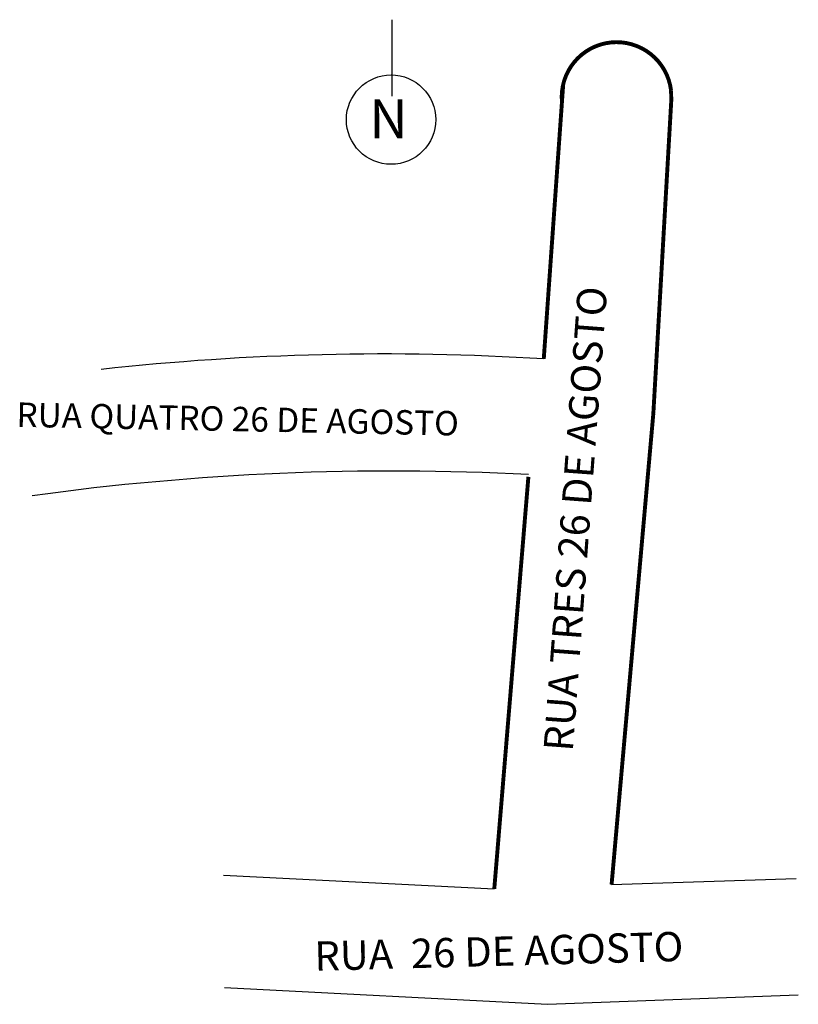
# Model space of a CAD drawing. Units: millimetres. Extents: x 1453 to 1533, y 1042 to 1142.
import ezdxf

# ---------------------------------------------------------------- set-up
doc = ezdxf.new("R2010")
doc.units = ezdxf.units.MM
doc.layers.add('BASE_COM_ILHAS', color=7, linetype='Continuous')
doc.styles.get("Standard").update_dxf_attribs({"font": 'verdana.TTF'})

msp = doc.modelspace()

# ---------------------------------------------------------------- linework, layer by layer
msp.add_line((1491.5, 1134.51), (1491.5, 1142.32))
at = {"const_width": 0.4}
msp.add_lwpolyline([(1520.03, 1135.1, 0.984052), (1508.87, 1133.89)], format="xyb", dxfattribs=at)
msp.add_circle((1491.39, 1132.09), 4.57)
for centre, radius, start, end in [((1490.62, 843.51), 264.61, 86.4488, 96.269), ((1491.54, 825.99), 270.15, 87.0456, 97.8419)]:
    msp.add_arc(centre, radius, start, end)
at = {"layer": 'BASE_COM_ILHAS', "color": 7, "linetype": 'Continuous'}
for p, q in [((1518.22, 1102.01), (1518.22, 1102.01)), ((1518.22, 1102.01), (1518.22, 1102.01)), ((1474.26, 1054.78), (1501.95, 1053.4)), ((1513.95, 1053.83), (1532.85, 1054.47)), ((1507.38, 1041.58), (1474.36, 1043.26)), ((1533.05, 1042.51), (1507.38, 1041.58)), ((1507.38, 1041.58), (1507.38, 1041.58)), ((1507.38, 1041.58), (1507.38, 1041.58)), ((1507.38, 1041.58), (1507.38, 1041.58))]:
    msp.add_line(p, q, dxfattribs=at)
at = {"layer": 'BASE_COM_ILHAS', "color": 7, "linetype": 'Continuous', "const_width": 0.4}
for points in [[(1507.01, 1107.61), (1509, 1135.7)], [(1520.03, 1135.1), (1520.06, 1134.1)], [(1520.06, 1134.1), (1518.22, 1102.01)], [(1518.22, 1102.01), (1513.95, 1053.83)], [(1501.95, 1053.4), (1505.44, 1095.55)]]:
    msp.add_lwpolyline(points, dxfattribs=at)

# ---------------------------------------------------------------- texts
msp.add_text('N', height=4).set_placement((1489.16, 1130.17))
for s, height, rotation, p in [('RUA QUATRO 26 DE AGOSTO', 2.5, 358.8516, (1453.05, 1100.67)), ('RUA  26 DE AGOSTO', 3, 1.5367, (1483.59, 1045.01))]:
    msp.add_text(s, height=height, rotation=rotation).set_placement(p)
at = {"insert": (1506.98, 1067.61), "char_height": 3, "width": 61.491, "attachment_point": 1, "rotation": 85.7438}
msp.add_mtext('{\\fVerdana|b1|i0|c0|p34;RUA TRES 26 DE AGOSTO}', dxfattribs=at)

doc.saveas('drawing.dxf')
